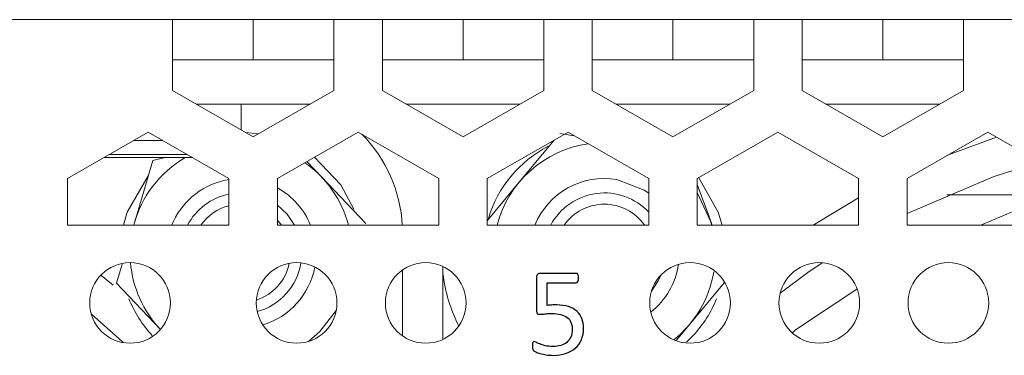
# Model space of a CAD drawing. Units: centimetres. Extents: x -21.6 to 21.4, y 9.1 to 13.5.
# Drawn here: x 0.1 to 2.6, y 12.6 to 13.5 of the extents above; entities that cross this region are included whole.
import ezdxf

# ---------------------------------------------------------------- set-up
doc = ezdxf.new("R2010")
doc.units = ezdxf.units.CM
doc.header["$MEASUREMENT"] = 0
doc.layers.add('Case ALL', color=7, linetype='Continuous', plot=False)
doc.layers.add('marking', color=7, linetype='Continuous')
doc.layers.add('panel', color=7, linetype='Continuous')

msp = doc.modelspace()

# ---------------------------------------------------------------- linework, layer by layer
at = {"layer": 'Case ALL', "color": 250, "lineweight": 9}
for points in [[(0.49585, 13.47359), (0.49585, 13.47359), (-0.66415, 13.47359), (-0.66415, 13.47359)], [(0.49585, 13.30359), (0.49585, 13.30359), (0.49585, 13.47359), (0.49585, 13.47359)], [(0.69585, 13.47359), (0.69585, 13.47359), (0.49585, 13.47359), (0.49585, 13.47359)], [(0.69585, 13.37359), (0.69585, 13.37359), (0.69585, 13.47359), (0.69585, 13.47359)], [(0.89585, 13.47359), (0.89585, 13.47359), (0.69585, 13.47359), (0.69585, 13.47359)], [(1.01585, 13.47359), (1.01585, 13.47359), (0.89585, 13.47359), (0.89585, 13.47359)], [(0.89585, 13.47359), (0.89585, 13.47359), (0.89585, 13.30359), (0.89585, 13.30359)], [(1.01585, 13.30359), (1.01585, 13.30359), (1.01585, 13.47359), (1.01585, 13.47359)], [(1.21585, 13.47359), (1.21585, 13.47359), (1.01585, 13.47359), (1.01585, 13.47359)], [(1.21585, 13.37359), (1.21585, 13.37359), (1.21585, 13.47359), (1.21585, 13.47359)], [(1.41585, 13.47359), (1.41585, 13.47359), (1.21585, 13.47359), (1.21585, 13.47359)], [(1.53585, 13.47359), (1.53585, 13.47359), (1.41585, 13.47359), (1.41585, 13.47359)], [(1.41585, 13.47359), (1.41585, 13.47359), (1.41585, 13.30359), (1.41585, 13.30359)], [(1.53585, 13.30359), (1.53585, 13.30359), (1.53585, 13.47359), (1.53585, 13.47359)], [(1.73585, 13.47359), (1.73585, 13.47359), (1.53585, 13.47359), (1.53585, 13.47359)], [(1.73585, 13.37359), (1.73585, 13.37359), (1.73585, 13.47359), (1.73585, 13.47359)], [(1.93585, 13.47359), (1.93585, 13.47359), (1.73585, 13.47359), (1.73585, 13.47359)], [(2.05585, 13.47359), (2.05585, 13.47359), (1.93585, 13.47359), (1.93585, 13.47359)], [(1.93585, 13.47359), (1.93585, 13.47359), (1.93585, 13.30359), (1.93585, 13.30359)], [(2.05585, 13.30359), (2.05585, 13.30359), (2.05585, 13.47359), (2.05585, 13.47359)], [(2.25585, 13.47359), (2.25585, 13.47359), (2.05585, 13.47359), (2.05585, 13.47359)], [(2.25585, 13.37359), (2.25585, 13.37359), (2.25585, 13.47359), (2.25585, 13.47359)], [(2.45585, 13.47359), (2.45585, 13.47359), (2.25585, 13.47359), (2.25585, 13.47359)], [(2.57585, 13.47359), (2.57585, 13.47359), (2.45585, 13.47359), (2.45585, 13.47359)], [(2.45585, 13.47359), (2.45585, 13.47359), (2.45585, 13.30359), (2.45585, 13.30359)], [(0.69585, 13.37359), (0.69585, 13.37359), (0.49585, 13.37359), (0.49585, 13.37359)], [(0.89585, 13.37359), (0.89585, 13.37359), (0.69585, 13.37359), (0.69585, 13.37359)], [(1.21585, 13.37359), (1.21585, 13.37359), (1.01585, 13.37359), (1.01585, 13.37359)], [(1.41585, 13.37359), (1.41585, 13.37359), (1.21585, 13.37359), (1.21585, 13.37359)], [(1.73585, 13.37359), (1.73585, 13.37359), (1.53585, 13.37359), (1.53585, 13.37359)], [(1.93585, 13.37359), (1.93585, 13.37359), (1.73585, 13.37359), (1.73585, 13.37359)], [(2.25585, 13.37359), (2.25585, 13.37359), (2.05585, 13.37359), (2.05585, 13.37359)], [(2.45585, 13.37359), (2.45585, 13.37359), (2.25585, 13.37359), (2.25585, 13.37359)], [(0.49585, 13.30359), (0.49585, 13.30359), (0.49585, 13.29812), (0.49585, 13.29812)], [(0.49585, 13.29812), (0.49585, 13.29812), (0.69585, 13.18265), (0.69585, 13.18265)], [(0.69585, 13.18265), (0.69585, 13.18265), (0.89585, 13.29812), (0.89585, 13.29812)], [(0.89585, 13.29812), (0.89585, 13.29812), (0.89585, 13.30359), (0.89585, 13.30359)], [(1.01585, 13.30359), (1.01585, 13.30359), (1.01585, 13.29812), (1.01585, 13.29812)], [(1.01585, 13.29812), (1.01585, 13.29812), (1.21585, 13.18265), (1.21585, 13.18265)], [(1.21585, 13.18265), (1.21585, 13.18265), (1.41585, 13.29812), (1.41585, 13.29812)], [(1.41585, 13.29812), (1.41585, 13.29812), (1.41585, 13.30359), (1.41585, 13.30359)], [(1.53585, 13.30359), (1.53585, 13.30359), (1.53585, 13.29812), (1.53585, 13.29812)], [(1.53585, 13.29812), (1.53585, 13.29812), (1.73585, 13.18265), (1.73585, 13.18265)], [(1.73585, 13.18265), (1.73585, 13.18265), (1.93585, 13.29812), (1.93585, 13.29812)], [(1.93585, 13.29812), (1.93585, 13.29812), (1.93585, 13.30359), (1.93585, 13.30359)], [(2.05585, 13.30359), (2.05585, 13.30359), (2.05585, 13.29812), (2.05585, 13.29812)], [(2.05585, 13.29812), (2.05585, 13.29812), (2.25585, 13.18265), (2.25585, 13.18265)], [(2.25585, 13.18265), (2.25585, 13.18265), (2.45585, 13.29812), (2.45585, 13.29812)], [(2.45585, 13.29812), (2.45585, 13.29812), (2.45585, 13.30359), (2.45585, 13.30359)], [(0.55565, 13.26359), (0.55565, 13.26359), (0.83604, 13.26359), (0.83604, 13.26359)], [(0.66585, 13.26359), (0.66585, 13.26359), (0.66585, 13.19997), (0.66585, 13.19997)], [(1.07565, 13.26359), (1.07565, 13.26359), (1.35604, 13.26359), (1.35604, 13.26359)], [(1.59565, 13.26359), (1.59565, 13.26359), (1.87604, 13.26359), (1.87604, 13.26359)], [(2.11565, 13.26359), (2.11565, 13.26359), (2.39604, 13.26359), (2.39604, 13.26359)], [(0.43585, 13.19453), (0.43585, 13.19453), (0.23585, 13.07906), (0.23585, 13.07906)], [(0.39958, 13.17359), (0.39958, 13.17359), (0.47211, 13.17359), (0.47211, 13.17359)], [(0.63585, 13.07906), (0.63585, 13.07906), (0.43585, 13.19453), (0.43585, 13.19453)], [(0.70931, 13.19042), (0.70931, 13.19042), (0.67727, 13.19337), (0.67727, 13.19337)], [(0.95585, 13.19453), (0.95585, 13.19453), (0.75585, 13.07906), (0.75585, 13.07906)], [(1.15585, 13.07906), (1.15585, 13.07906), (0.95585, 13.19453), (0.95585, 13.19453)], [(1.06527, 12.96359), (1.06042, 13.04837), (1.02491, 13.1285), (0.96535, 13.18904)], [(1.47585, 13.19453), (1.47585, 13.19453), (1.27585, 13.07906), (1.27585, 13.07906)], [(1.35414, 13.0691), (1.35414, 13.0691), (1.44185, 13.1749), (1.44185, 13.1749)], [(1.49222, 13.18508), (1.49222, 13.18508), (1.45547, 13.19133), (1.45547, 13.19133)], [(1.67585, 13.07906), (1.67585, 13.07906), (1.47585, 13.19453), (1.47585, 13.19453)], [(1.99585, 13.19453), (1.99585, 13.19453), (1.79585, 13.07906), (1.79585, 13.07906)], [(2.19585, 13.07906), (2.19585, 13.07906), (1.99585, 13.19453), (1.99585, 13.19453)], [(2.51585, 13.19453), (2.51585, 13.19453), (2.31585, 13.07906), (2.31585, 13.07906)], [(2.41616, 13.13697), (2.41616, 13.13697), (2.53777, 13.18187), (2.53777, 13.18187)], [(2.71585, 13.07906), (2.71585, 13.07906), (2.51585, 13.19453), (2.51585, 13.19453)], [(1.42666, 13.15935), (1.35522, 13.12193), (1.30185, 13.05732), (1.27859, 12.9801)], [(1.52584, 13.16566), (1.41685, 13.14964), (1.32794, 13.07012), (1.2999, 12.96359)], [(0.32634, 13.13131), (0.32634, 13.13131), (0.54535, 13.13131), (0.54535, 13.13131)], [(0.33895, 13.13859), (0.33895, 13.13859), (0.53274, 13.13859), (0.53274, 13.13859)], [(0.52759, 13.13131), (0.46444, 13.09458), (0.4185, 13.03424), (0.3999, 12.96359)], [(0.47737, 13.13131), (0.47737, 13.13131), (0.44753, 13.12418), (0.44753, 13.12418)], [(0.40226, 12.972), (0.40226, 12.972), (0.44753, 13.12418), (0.44753, 13.12418)], [(0.93179, 12.96359), (0.91528, 13.0263), (0.87715, 13.08116), (0.82412, 13.11848)], [(0.82897, 13.12128), (0.82897, 13.12128), (0.86555, 13.08265), (0.86555, 13.08265)], [(0.23585, 13.07906), (0.23585, 13.07906), (0.23585, 12.96359), (0.23585, 12.96359)], [(0.63585, 13.07686), (0.63585, 13.07686), (0.6227, 13.07422), (0.6227, 13.07422)], [(0.63585, 12.96359), (0.63585, 12.96359), (0.63585, 13.07906), (0.63585, 13.07906)], [(0.75585, 13.07906), (0.75585, 13.07906), (0.75585, 12.96359), (0.75585, 12.96359)], [(0.86555, 13.08265), (0.86555, 13.08265), (0.9747, 12.96735), (0.9747, 12.96735)], [(1.15585, 12.96359), (1.15585, 12.96359), (1.15585, 13.07906), (1.15585, 13.07906)], [(1.27585, 13.07906), (1.27585, 13.07906), (1.27585, 12.96359), (1.27585, 12.96359)], [(1.59701, 13.07667), (1.51114, 13.09128), (1.42666, 13.04426), (1.39383, 12.96359)], [(1.67585, 12.96359), (1.67585, 12.96359), (1.67585, 13.07906), (1.67585, 13.07906)], [(1.79585, 13.07906), (1.79585, 13.07906), (1.79585, 12.96359), (1.79585, 12.96359)], [(2.19585, 12.96359), (2.19585, 12.96359), (2.19585, 13.07906), (2.19585, 13.07906)], [(2.31585, 13.07906), (2.31585, 13.07906), (2.31585, 12.96359), (2.31585, 12.96359)], [(0.6227, 13.07422), (0.56441, 13.0603), (0.51642, 13.0191), (0.49383, 12.96359)], [(0.83786, 12.96359), (0.82188, 13.00286), (0.79294, 13.03549), (0.75585, 13.05604)], [(1.27585, 12.97466), (1.27585, 12.97466), (1.35414, 13.0691), (1.35414, 13.0691)], [(1.79585, 13.06431), (1.79585, 13.06431), (1.8237, 12.98918), (1.8237, 12.98918)], [(0.63585, 13.04056), (0.59182, 13.03157), (0.55415, 13.00333), (0.53318, 12.96359)], [(2.08363, 12.96359), (2.08363, 12.96359), (2.19585, 13.03117), (2.19585, 13.03117)], [(2.4142, 13.03859), (2.4142, 13.03859), (2.71585, 13.03859), (2.71585, 13.03859)], [(0.63585, 13.01179), (0.60754, 13.00461), (0.58275, 12.9875), (0.56599, 12.96359)], [(1.8237, 12.98918), (1.8237, 12.98918), (1.83318, 12.96359), (1.83318, 12.96359)], [(0.23585, 12.96359), (0.23585, 12.96359), (0.63585, 12.96359), (0.63585, 12.96359)], [(0.75585, 12.96359), (0.75585, 12.96359), (1.15585, 12.96359), (1.15585, 12.96359)], [(1.27585, 12.96359), (1.27585, 12.96359), (1.67585, 12.96359), (1.67585, 12.96359)], [(1.79585, 12.96359), (1.79585, 12.96359), (2.19585, 12.96359), (2.19585, 12.96359)], [(2.31585, 12.96359), (2.31585, 12.96359), (2.71585, 12.96359), (2.71585, 12.96359)], [(0.35699, 12.81982), (0.35699, 12.81982), (0.3709, 12.86657), (0.3709, 12.86657)], [(0.39181, 12.87058), (0.39702, 12.80846), (0.42319, 12.74995), (0.46603, 12.70465)], [(0.70359, 12.77763), (0.74525, 12.79119), (0.77643, 12.82604), (0.78528, 12.86894)], [(0.70571, 12.74898), (0.76241, 12.76461), (0.80474, 12.81194), (0.81398, 12.87002)], [(0.71966, 12.71584), (0.78615, 12.73597), (0.83584, 12.79152), (0.84847, 12.85983)], [(1.16585, 12.84359), (1.16585, 12.84359), (1.16585, 12.86111), (1.16585, 12.86111)], [(1.68096, 12.74786), (1.71808, 12.77718), (1.74261, 12.81956), (1.74955, 12.86635)], [(0.31863, 12.83976), (0.31863, 12.83976), (0.34913, 12.81454), (0.34913, 12.81454)], [(1.06585, 12.8524), (1.06585, 12.8524), (1.06585, 12.68877), (1.06585, 12.68877)], [(1.16585, 12.84359), (1.17151, 12.79823), (1.18486, 12.75417), (1.2053, 12.71329)], [(1.16585, 12.68007), (1.16585, 12.68007), (1.16585, 12.84359), (1.16585, 12.84359)], [(1.73796, 12.67911), (1.79044, 12.72122), (1.82566, 12.78111), (1.83695, 12.84744)], [(0.46615, 12.70453), (0.46615, 12.70453), (0.35699, 12.81982), (0.35699, 12.81982)], [(1.86273, 12.82082), (1.86273, 12.82082), (1.77755, 12.71808), (1.77755, 12.71808)], [(0.38773, 12.78111), (0.40135, 12.74742), (0.42099, 12.71648), (0.44567, 12.68981)], [(1.78602, 12.68981), (1.8107, 12.71648), (1.83034, 12.74742), (1.84396, 12.78111)], [(1.77755, 12.71808), (1.77755, 12.71808), (1.74399, 12.67759), (1.74399, 12.67759)], [(1.78602, 12.68981), (1.78602, 12.68981), (1.76962, 12.67342), (1.76962, 12.67342)]]:
    msp.add_open_spline(points, degree=3, dxfattribs=at)
for points, knots in [([(0.94503, 13.0034), (0.94503, 13.0034), (0.91299, 13.06365), (0.91299, 13.06365), (0.91299, 13.06365), (0.91299, 13.06365), (0.84777, 13.13213), (0.84777, 13.13213)], [0, 0, 0, 0, 0.3333333, 0.3333333, 0.3333333, 0.3333333, 1, 1, 1, 1]), ([(2.64402, 13.12053), (2.64402, 13.12053), (2.52957, 13.08388), (2.52957, 13.08388), (2.52957, 13.08388), (2.52957, 13.08388), (2.31585, 12.99285), (2.31585, 12.99285)], [0, 0, 0, 0, 0.3333333, 0.3333333, 0.3333333, 0.3333333, 1, 1, 1, 1]), ([(0.43582, 13.08617), (0.43582, 13.08617), (0.38367, 12.99547), (0.38367, 12.99547), (0.38367, 12.99547), (0.38367, 12.99547), (0.37413, 12.96359), (0.37413, 12.96359)], [0, 0, 0, 0, 0.3333333, 0.3333333, 0.3333333, 0.3333333, 1, 1, 1, 1]), ([(1.67585, 13.04322), (1.67585, 13.04322), (1.6647, 13.05081), (1.6647, 13.05081), (1.6647, 13.05081), (1.6647, 13.05081), (1.59701, 13.07667), (1.59701, 13.07667)], [0, 0, 0, 0, 0.3333333, 0.3333333, 0.3333333, 0.3333333, 1, 1, 1, 1]), ([(1.85756, 12.96359), (1.85756, 12.96359), (1.84802, 12.99547), (1.84802, 12.99547), (1.84802, 12.99547), (1.84802, 12.99547), (1.79982, 13.08135), (1.79982, 13.08135)], [0, 0, 0, 0, 0.3333333, 0.3333333, 0.3333333, 0.3333333, 1, 1, 1, 1]), ([(1.67585, 12.99557), (1.64278, 13.03124), (1.59447, 13.04866), (1.54625, 13.0423), (1.54625, 13.0423), (1.49803, 13.03595), (1.45588, 13.00661), (1.43318, 12.96359)], [0, 0, 0, 0, 0.3333333, 0.3333333, 0.3333333, 0.3333333, 1, 1, 1, 1]), ([(1.83179, 12.96359), (1.83179, 12.96359), (1.82909, 12.97312), (1.82909, 12.97312), (1.82909, 12.97312), (1.82909, 12.97312), (1.79585, 13.04434), (1.79585, 13.04434)], [0, 0, 0, 0, 0.3333333, 0.3333333, 0.3333333, 0.3333333, 1, 1, 1, 1]), ([(2.49897, 12.96359), (2.49897, 12.96359), (2.60807, 13.01025), (2.60807, 13.01025), (2.60807, 13.01025), (2.60807, 13.01025), (2.71585, 13.03482), (2.71585, 13.03482)], [0, 0, 0, 0, 0.3333333, 0.3333333, 0.3333333, 0.3333333, 1, 1, 1, 1]), ([(0.75585, 13.01359), (0.75585, 13.01359), (0.78021, 12.99065), (0.78021, 12.99065), (0.78021, 12.99065), (0.78021, 12.99065), (0.79851, 12.96359), (0.79851, 12.96359)], [0, 0, 0, 0, 0.3333333, 0.3333333, 0.3333333, 0.3333333, 1, 1, 1, 1]), ([(1.6657, 12.96359), (1.64288, 12.99615), (1.60561, 13.01554), (1.56585, 13.01554), (1.56585, 13.01554), (1.52608, 13.01554), (1.48881, 12.99615), (1.46599, 12.96359)], [0, 0, 0, 0, 0.3333333, 0.3333333, 0.3333333, 0.3333333, 1, 1, 1, 1]), ([(0.75585, 12.97588), (0.75585, 12.97588), (0.75882, 12.9725), (0.75882, 12.9725), (0.75882, 12.9725), (0.75882, 12.9725), (0.7657, 12.96359), (0.7657, 12.96359)], [0, 0, 0, 0, 0.3333333, 0.3333333, 0.3333333, 0.3333333, 1, 1, 1, 1]), ([(0.49085, 12.77059), (0.49085, 12.82582), (0.44607, 12.87059), (0.39085, 12.87059), (0.39085, 12.87059), (0.33562, 12.87059), (0.29085, 12.82582), (0.29085, 12.77059), (0.29085, 12.77059), (0.29085, 12.71536), (0.33562, 12.67059), (0.39085, 12.67059), (0.39085, 12.67059), (0.44607, 12.67059), (0.49085, 12.71536), (0.49085, 12.77059)], [0, 0, 0, 0, 0.2, 0.2, 0.2, 0.2, 0.4, 0.4, 0.4, 0.4, 0.6, 0.6, 0.6, 0.6, 1, 1, 1, 1]), ([(0.90335, 12.77059), (0.90335, 12.82582), (0.85857, 12.87059), (0.80335, 12.87059), (0.80335, 12.87059), (0.74812, 12.87059), (0.70335, 12.82582), (0.70335, 12.77059), (0.70335, 12.77059), (0.70335, 12.71536), (0.74812, 12.67059), (0.80335, 12.67059), (0.80335, 12.67059), (0.85857, 12.67059), (0.90335, 12.71536), (0.90335, 12.77059)], [0, 0, 0, 0, 0.2, 0.2, 0.2, 0.2, 0.4, 0.4, 0.4, 0.4, 0.6, 0.6, 0.6, 0.6, 1, 1, 1, 1]), ([(1.22335, 12.77059), (1.22335, 12.82582), (1.17857, 12.87059), (1.12335, 12.87059), (1.12335, 12.87059), (1.06812, 12.87059), (1.02335, 12.82582), (1.02335, 12.77059), (1.02335, 12.77059), (1.02335, 12.71536), (1.06812, 12.67059), (1.12335, 12.67059), (1.12335, 12.67059), (1.17857, 12.67059), (1.22335, 12.71536), (1.22335, 12.77059)], [0, 0, 0, 0, 0.2, 0.2, 0.2, 0.2, 0.4, 0.4, 0.4, 0.4, 0.6, 0.6, 0.6, 0.6, 1, 1, 1, 1]), ([(1.87835, 12.77059), (1.87835, 12.82582), (1.83357, 12.87059), (1.77835, 12.87059), (1.77835, 12.87059), (1.72312, 12.87059), (1.67835, 12.82582), (1.67835, 12.77059), (1.67835, 12.77059), (1.67835, 12.71536), (1.72312, 12.67059), (1.77835, 12.67059), (1.77835, 12.67059), (1.83357, 12.67059), (1.87835, 12.71536), (1.87835, 12.77059)], [0, 0, 0, 0, 0.2, 0.2, 0.2, 0.2, 0.4, 0.4, 0.4, 0.4, 0.6, 0.6, 0.6, 0.6, 1, 1, 1, 1]), ([(2.19835, 12.77059), (2.19835, 12.82582), (2.15357, 12.87059), (2.09835, 12.87059), (2.09835, 12.87059), (2.04312, 12.87059), (1.99835, 12.82582), (1.99835, 12.77059), (1.99835, 12.77059), (1.99835, 12.71536), (2.04312, 12.67059), (2.09835, 12.67059), (2.09835, 12.67059), (2.15357, 12.67059), (2.19835, 12.71536), (2.19835, 12.77059)], [0, 0, 0, 0, 0.2, 0.2, 0.2, 0.2, 0.4, 0.4, 0.4, 0.4, 0.6, 0.6, 0.6, 0.6, 1, 1, 1, 1]), ([(2.10569, 12.87032), (2.10569, 12.87032), (2.07015, 12.84583), (2.07015, 12.84583), (2.07015, 12.84583), (2.07015, 12.84583), (2.00135, 12.7949), (2.00135, 12.7949)], [0, 0, 0, 0, 0.3333333, 0.3333333, 0.3333333, 0.3333333, 1, 1, 1, 1]), ([(2.51835, 12.77059), (2.51835, 12.82582), (2.47357, 12.87059), (2.41835, 12.87059), (2.41835, 12.87059), (2.36312, 12.87059), (2.31835, 12.82582), (2.31835, 12.77059), (2.31835, 12.77059), (2.31835, 12.71536), (2.36312, 12.67059), (2.41835, 12.67059), (2.41835, 12.67059), (2.47357, 12.67059), (2.51835, 12.71536), (2.51835, 12.77059)], [0, 0, 0, 0, 0.2, 0.2, 0.2, 0.2, 0.4, 0.4, 0.4, 0.4, 0.6, 0.6, 0.6, 0.6, 1, 1, 1, 1]), ([(1.70567, 12.83927), (1.70567, 12.83927), (1.69929, 12.82508), (1.69929, 12.82508), (1.69929, 12.82508), (1.69929, 12.82508), (1.68259, 12.7994), (1.68259, 12.7994)], [0, 0, 0, 0, 0.3333333, 0.3333333, 0.3333333, 0.3333333, 1, 1, 1, 1]), ([(2.03177, 12.69666), (2.03177, 12.69666), (2.03935, 12.70392), (2.03935, 12.70392), (2.03935, 12.70392), (2.03935, 12.70392), (2.19147, 12.80446), (2.19147, 12.80446)], [0, 0, 0, 0, 0.3333333, 0.3333333, 0.3333333, 0.3333333, 1, 1, 1, 1]), ([(0.37337, 12.67213), (0.37337, 12.67213), (0.3627, 12.68218), (0.3627, 12.68218), (0.3627, 12.68218), (0.3627, 12.68218), (0.29485, 12.74257), (0.29485, 12.74257)], [0, 0, 0, 0, 0.3333333, 0.3333333, 0.3333333, 0.3333333, 1, 1, 1, 1]), ([(0.83271, 12.675), (0.83271, 12.675), (0.86097, 12.6998), (0.86097, 12.6998), (0.86097, 12.6998), (0.86097, 12.6998), (0.90161, 12.75202), (0.90161, 12.75202)], [0, 0, 0, 0, 0.3333333, 0.3333333, 0.3333333, 0.3333333, 1, 1, 1, 1])]:
    msp.add_open_spline(points, degree=3, knots=knots, dxfattribs=at)
at = {"layer": 'marking', "color": 250}
msp.add_open_spline([(1.51434, 12.70789), (1.51434, 12.69715), (1.51254, 12.68762), (1.50889, 12.67921), (1.50889, 12.67921), (1.50529, 12.67085), (1.50016, 12.66381), (1.49354, 12.65804), (1.49354, 12.65804), (1.48693, 12.65233), (1.47904, 12.64799), (1.46989, 12.64497), (1.46989, 12.64497), (1.46079, 12.64195), (1.45063, 12.64047), (1.43946, 12.64047), (1.43946, 12.64047), (1.43322, 12.64047), (1.42735, 12.6409), (1.42179, 12.6418), (1.42179, 12.6418), (1.41618, 12.64264), (1.41121, 12.64375), (1.40687, 12.64502), (1.40687, 12.64502), (1.40253, 12.64629), (1.39898, 12.64756), (1.39618, 12.64883), (1.39618, 12.64883), (1.39337, 12.65005), (1.39163, 12.651), (1.39083, 12.65174), (1.39083, 12.65174), (1.39004, 12.65248), (1.38951, 12.65312), (1.38919, 12.65375), (1.38919, 12.65375), (1.38887, 12.65439), (1.38861, 12.65513), (1.38835, 12.65598), (1.38835, 12.65598), (1.38808, 12.65688), (1.38792, 12.65799), (1.38782, 12.65931), (1.38782, 12.65931), (1.38771, 12.66063), (1.38766, 12.66227), (1.38766, 12.66413), (1.38766, 12.66413), (1.38766, 12.66587), (1.38771, 12.66741), (1.38787, 12.66884), (1.38787, 12.66884), (1.38803, 12.67021), (1.38835, 12.67132), (1.38877, 12.67222), (1.38877, 12.67222), (1.38914, 12.67307), (1.38967, 12.67376), (1.3902, 12.67413), (1.3902, 12.67413), (1.39078, 12.67455), (1.39141, 12.67476), (1.39216, 12.67476), (1.39216, 12.67476), (1.39321, 12.67476), (1.3948, 12.67413), (1.39697, 12.6728), (1.39697, 12.6728), (1.39914, 12.67153), (1.40205, 12.67016), (1.4057, 12.66862), (1.4057, 12.66862), (1.40941, 12.66714), (1.4139, 12.66571), (1.41935, 12.66439), (1.41935, 12.66439), (1.42481, 12.66307), (1.43121, 12.66238), (1.43867, 12.66238), (1.43867, 12.66238), (1.4456, 12.66238), (1.45195, 12.66323), (1.45772, 12.66487), (1.45772, 12.66487), (1.46349, 12.66651), (1.46851, 12.6691), (1.47269, 12.67265), (1.47269, 12.67265), (1.47688, 12.67614), (1.48016, 12.68053), (1.48254, 12.68588), (1.48254, 12.68588), (1.48492, 12.69122), (1.48608, 12.69768), (1.48608, 12.70535), (1.48608, 12.70535), (1.48608, 12.71175), (1.48508, 12.71741), (1.48307, 12.72233), (1.48307, 12.72233), (1.48106, 12.72726), (1.47793, 12.73133), (1.47375, 12.73461), (1.47375, 12.73461), (1.46957, 12.73784), (1.46428, 12.74027), (1.45783, 12.74191), (1.45783, 12.74191), (1.45142, 12.7435), (1.4438, 12.7443), (1.43491, 12.7443), (1.43491, 12.7443), (1.42856, 12.7443), (1.42316, 12.74398), (1.41861, 12.74334), (1.41861, 12.74334), (1.41406, 12.74276), (1.40983, 12.74244), (1.40586, 12.74244), (1.40586, 12.74244), (1.403, 12.74244), (1.40094, 12.74313), (1.39967, 12.74445), (1.39967, 12.74445), (1.39845, 12.74578), (1.39782, 12.74837), (1.39782, 12.75218), (1.39782, 12.75218), (1.39782, 12.75218), (1.39782, 12.83394), (1.39782, 12.83394), (1.39782, 12.83394), (1.39782, 12.83732), (1.39861, 12.83986), (1.4002, 12.8415), (1.4002, 12.8415), (1.40184, 12.84314), (1.40411, 12.84399), (1.40713, 12.84399), (1.40713, 12.84399), (1.40713, 12.84399), (1.49608, 12.84399), (1.49608, 12.84399), (1.49608, 12.84399), (1.49688, 12.84399), (1.49767, 12.84378), (1.49847, 12.8433), (1.49847, 12.8433), (1.49926, 12.84283), (1.49989, 12.84214), (1.50042, 12.84119), (1.50042, 12.84119), (1.5009, 12.84029), (1.50132, 12.83912), (1.50159, 12.83764), (1.50159, 12.83764), (1.50185, 12.83621), (1.50196, 12.83452), (1.50196, 12.83256), (1.50196, 12.83256), (1.50196, 12.82886), (1.50148, 12.82595), (1.50048, 12.82388), (1.50048, 12.82388), (1.49947, 12.82182), (1.49809, 12.82081), (1.4963, 12.82081), (1.4963, 12.82081), (1.4963, 12.82081), (1.42449, 12.82081), (1.42449, 12.82081), (1.42449, 12.82081), (1.42449, 12.82081), (1.42449, 12.76446), (1.42449, 12.76446), (1.42449, 12.76446), (1.42798, 12.76499), (1.43153, 12.7653), (1.43518, 12.76541), (1.43518, 12.76541), (1.43883, 12.76551), (1.44301, 12.76557), (1.44782, 12.76557), (1.44782, 12.76557), (1.45888, 12.76557), (1.46851, 12.76419), (1.47682, 12.76144), (1.47682, 12.76144), (1.48508, 12.75874), (1.49201, 12.75483), (1.49751, 12.74985), (1.49751, 12.74985), (1.50307, 12.74482), (1.50725, 12.73874), (1.51005, 12.7316), (1.51005, 12.7316), (1.51291, 12.7245), (1.51434, 12.71657), (1.51434, 12.70789)], degree=3, knots=[0, 0, 0, 0, 0.0196078, 0.0196078, 0.0196078, 0.0196078, 0.0392157, 0.0392157, 0.0392157, 0.0392157, 0.0588235, 0.0588235, 0.0588235, 0.0588235, 0.0784314, 0.0784314, 0.0784314, 0.0784314, 0.0980392, 0.0980392, 0.0980392, 0.0980392, 0.1176471, 0.1176471, 0.1176471, 0.1176471, 0.1372549, 0.1372549, 0.1372549, 0.1372549, 0.1568627, 0.1568627, 0.1568627, 0.1568627, 0.1764706, 0.1764706, 0.1764706, 0.1764706, 0.1960784, 0.1960784, 0.1960784, 0.1960784, 0.2156863, 0.2156863, 0.2156863, 0.2156863, 0.2352941, 0.2352941, 0.2352941, 0.2352941, 0.254902, 0.254902, 0.254902, 0.254902, 0.2745098, 0.2745098, 0.2745098, 0.2745098, 0.2941176, 0.2941176, 0.2941176, 0.2941176, 0.3137255, 0.3137255, 0.3137255, 0.3137255, 0.3333333, 0.3333333, 0.3333333, 0.3333333, 0.3529412, 0.3529412, 0.3529412, 0.3529412, 0.372549, 0.372549, 0.372549, 0.372549, 0.3921569, 0.3921569, 0.3921569, 0.3921569, 0.4117647, 0.4117647, 0.4117647, 0.4117647, 0.4313725, 0.4313725, 0.4313725, 0.4313725, 0.4509804, 0.4509804, 0.4509804, 0.4509804, 0.4705882, 0.4705882, 0.4705882, 0.4705882, 0.4901961, 0.4901961, 0.4901961, 0.4901961, 0.5098039, 0.5098039, 0.5098039, 0.5098039, 0.5294118, 0.5294118, 0.5294118, 0.5294118, 0.5490196, 0.5490196, 0.5490196, 0.5490196, 0.5686275, 0.5686275, 0.5686275, 0.5686275, 0.5882353, 0.5882353, 0.5882353, 0.5882353, 0.6078431, 0.6078431, 0.6078431, 0.6078431, 0.627451, 0.627451, 0.627451, 0.627451, 0.6470588, 0.6470588, 0.6470588, 0.6470588, 0.6666667, 0.6666667, 0.6666667, 0.6666667, 0.6862745, 0.6862745, 0.6862745, 0.6862745, 0.7058824, 0.7058824, 0.7058824, 0.7058824, 0.7254902, 0.7254902, 0.7254902, 0.7254902, 0.745098, 0.745098, 0.745098, 0.745098, 0.7647059, 0.7647059, 0.7647059, 0.7647059, 0.7843137, 0.7843137, 0.7843137, 0.7843137, 0.8039216, 0.8039216, 0.8039216, 0.8039216, 0.8235294, 0.8235294, 0.8235294, 0.8235294, 0.8431373, 0.8431373, 0.8431373, 0.8431373, 0.8627451, 0.8627451, 0.8627451, 0.8627451, 0.8823529, 0.8823529, 0.8823529, 0.8823529, 0.9019608, 0.9019608, 0.9019608, 0.9019608, 0.9215686, 0.9215686, 0.9215686, 0.9215686, 0.9411765, 0.9411765, 0.9411765, 0.9411765, 0.9607843, 0.9607843, 0.9607843, 0.9607843, 1, 1, 1, 1], dxfattribs=at)
at = {"layer": 'panel', "color": 250, "lineweight": 9}
for points in [[(0.49585, 13.47359), (0.49585, 13.47359), (-0.66415, 13.47359), (-0.66415, 13.47359)], [(0.49585, 13.30359), (0.49585, 13.30359), (0.49585, 13.47359), (0.49585, 13.47359)], [(0.69585, 13.47359), (0.69585, 13.47359), (0.49585, 13.47359), (0.49585, 13.47359)], [(0.69585, 13.37359), (0.69585, 13.37359), (0.69585, 13.47359), (0.69585, 13.47359)], [(0.89585, 13.47359), (0.89585, 13.47359), (0.69585, 13.47359), (0.69585, 13.47359)], [(1.01585, 13.47359), (1.01585, 13.47359), (0.89585, 13.47359), (0.89585, 13.47359)], [(0.89585, 13.47359), (0.89585, 13.47359), (0.89585, 13.30359), (0.89585, 13.30359)], [(1.01585, 13.30359), (1.01585, 13.30359), (1.01585, 13.47359), (1.01585, 13.47359)], [(1.21585, 13.47359), (1.21585, 13.47359), (1.01585, 13.47359), (1.01585, 13.47359)], [(1.21585, 13.37359), (1.21585, 13.37359), (1.21585, 13.47359), (1.21585, 13.47359)], [(1.41585, 13.47359), (1.41585, 13.47359), (1.21585, 13.47359), (1.21585, 13.47359)], [(1.53585, 13.47359), (1.53585, 13.47359), (1.41585, 13.47359), (1.41585, 13.47359)], [(1.41585, 13.47359), (1.41585, 13.47359), (1.41585, 13.30359), (1.41585, 13.30359)], [(1.53585, 13.30359), (1.53585, 13.30359), (1.53585, 13.47359), (1.53585, 13.47359)], [(1.73585, 13.47359), (1.73585, 13.47359), (1.53585, 13.47359), (1.53585, 13.47359)], [(1.73585, 13.37359), (1.73585, 13.37359), (1.73585, 13.47359), (1.73585, 13.47359)], [(1.93585, 13.47359), (1.93585, 13.47359), (1.73585, 13.47359), (1.73585, 13.47359)], [(2.05585, 13.47359), (2.05585, 13.47359), (1.93585, 13.47359), (1.93585, 13.47359)], [(1.93585, 13.47359), (1.93585, 13.47359), (1.93585, 13.30359), (1.93585, 13.30359)], [(2.05585, 13.30359), (2.05585, 13.30359), (2.05585, 13.47359), (2.05585, 13.47359)], [(2.25585, 13.47359), (2.25585, 13.47359), (2.05585, 13.47359), (2.05585, 13.47359)], [(2.25585, 13.37359), (2.25585, 13.37359), (2.25585, 13.47359), (2.25585, 13.47359)], [(2.45585, 13.47359), (2.45585, 13.47359), (2.25585, 13.47359), (2.25585, 13.47359)], [(2.57585, 13.47359), (2.57585, 13.47359), (2.45585, 13.47359), (2.45585, 13.47359)], [(2.45585, 13.47359), (2.45585, 13.47359), (2.45585, 13.30359), (2.45585, 13.30359)], [(0.69585, 13.37359), (0.69585, 13.37359), (0.49585, 13.37359), (0.49585, 13.37359)], [(0.89585, 13.37359), (0.89585, 13.37359), (0.69585, 13.37359), (0.69585, 13.37359)], [(1.21585, 13.37359), (1.21585, 13.37359), (1.01585, 13.37359), (1.01585, 13.37359)], [(1.41585, 13.37359), (1.41585, 13.37359), (1.21585, 13.37359), (1.21585, 13.37359)], [(1.73585, 13.37359), (1.73585, 13.37359), (1.53585, 13.37359), (1.53585, 13.37359)], [(1.93585, 13.37359), (1.93585, 13.37359), (1.73585, 13.37359), (1.73585, 13.37359)], [(2.25585, 13.37359), (2.25585, 13.37359), (2.05585, 13.37359), (2.05585, 13.37359)], [(2.45585, 13.37359), (2.45585, 13.37359), (2.25585, 13.37359), (2.25585, 13.37359)], [(0.49585, 13.30359), (0.49585, 13.30359), (0.49585, 13.29812), (0.49585, 13.29812)], [(0.49585, 13.29812), (0.49585, 13.29812), (0.69585, 13.18265), (0.69585, 13.18265)], [(0.69585, 13.18265), (0.69585, 13.18265), (0.89585, 13.29812), (0.89585, 13.29812)], [(0.89585, 13.29812), (0.89585, 13.29812), (0.89585, 13.30359), (0.89585, 13.30359)], [(1.01585, 13.30359), (1.01585, 13.30359), (1.01585, 13.29812), (1.01585, 13.29812)], [(1.01585, 13.29812), (1.01585, 13.29812), (1.21585, 13.18265), (1.21585, 13.18265)], [(1.21585, 13.18265), (1.21585, 13.18265), (1.41585, 13.29812), (1.41585, 13.29812)], [(1.41585, 13.29812), (1.41585, 13.29812), (1.41585, 13.30359), (1.41585, 13.30359)], [(1.53585, 13.30359), (1.53585, 13.30359), (1.53585, 13.29812), (1.53585, 13.29812)], [(1.53585, 13.29812), (1.53585, 13.29812), (1.73585, 13.18265), (1.73585, 13.18265)], [(1.73585, 13.18265), (1.73585, 13.18265), (1.93585, 13.29812), (1.93585, 13.29812)], [(1.93585, 13.29812), (1.93585, 13.29812), (1.93585, 13.30359), (1.93585, 13.30359)], [(2.05585, 13.30359), (2.05585, 13.30359), (2.05585, 13.29812), (2.05585, 13.29812)], [(2.05585, 13.29812), (2.05585, 13.29812), (2.25585, 13.18265), (2.25585, 13.18265)], [(2.25585, 13.18265), (2.25585, 13.18265), (2.45585, 13.29812), (2.45585, 13.29812)], [(2.45585, 13.29812), (2.45585, 13.29812), (2.45585, 13.30359), (2.45585, 13.30359)], [(0.55566, 13.26359), (0.55566, 13.26359), (0.83604, 13.26359), (0.83604, 13.26359)], [(1.07566, 13.26359), (1.07566, 13.26359), (1.35604, 13.26359), (1.35604, 13.26359)], [(1.59566, 13.26359), (1.59566, 13.26359), (1.87604, 13.26359), (1.87604, 13.26359)], [(2.11566, 13.26359), (2.11566, 13.26359), (2.39604, 13.26359), (2.39604, 13.26359)], [(0.43585, 13.19453), (0.43585, 13.19453), (0.23585, 13.07906), (0.23585, 13.07906)], [(0.63585, 13.07906), (0.63585, 13.07906), (0.43585, 13.19453), (0.43585, 13.19453)], [(0.95585, 13.19453), (0.95585, 13.19453), (0.75585, 13.07906), (0.75585, 13.07906)], [(1.15585, 13.07906), (1.15585, 13.07906), (0.95585, 13.19453), (0.95585, 13.19453)], [(1.47585, 13.19453), (1.47585, 13.19453), (1.27585, 13.07906), (1.27585, 13.07906)], [(1.67585, 13.07906), (1.67585, 13.07906), (1.47585, 13.19453), (1.47585, 13.19453)], [(1.99585, 13.19453), (1.99585, 13.19453), (1.79585, 13.07906), (1.79585, 13.07906)], [(2.19585, 13.07906), (2.19585, 13.07906), (1.99585, 13.19453), (1.99585, 13.19453)], [(2.51585, 13.19453), (2.51585, 13.19453), (2.31585, 13.07906), (2.31585, 13.07906)], [(2.71585, 13.07906), (2.71585, 13.07906), (2.51585, 13.19453), (2.51585, 13.19453)], [(0.23585, 13.07906), (0.23585, 13.07906), (0.23585, 12.96359), (0.23585, 12.96359)], [(0.63585, 12.96359), (0.63585, 12.96359), (0.63585, 13.07906), (0.63585, 13.07906)], [(0.75585, 13.07906), (0.75585, 13.07906), (0.75585, 12.96359), (0.75585, 12.96359)], [(1.15585, 12.96359), (1.15585, 12.96359), (1.15585, 13.07906), (1.15585, 13.07906)], [(1.27585, 13.07906), (1.27585, 13.07906), (1.27585, 12.96359), (1.27585, 12.96359)], [(1.67585, 12.96359), (1.67585, 12.96359), (1.67585, 13.07906), (1.67585, 13.07906)], [(1.79585, 13.07906), (1.79585, 13.07906), (1.79585, 12.96359), (1.79585, 12.96359)], [(2.19585, 12.96359), (2.19585, 12.96359), (2.19585, 13.07906), (2.19585, 13.07906)], [(2.31585, 13.07906), (2.31585, 13.07906), (2.31585, 12.96359), (2.31585, 12.96359)], [(0.23585, 12.96359), (0.23585, 12.96359), (0.63585, 12.96359), (0.63585, 12.96359)], [(0.75585, 12.96359), (0.75585, 12.96359), (1.15585, 12.96359), (1.15585, 12.96359)], [(1.27585, 12.96359), (1.27585, 12.96359), (1.67585, 12.96359), (1.67585, 12.96359)], [(1.79585, 12.96359), (1.79585, 12.96359), (2.19585, 12.96359), (2.19585, 12.96359)], [(2.31585, 12.96359), (2.31585, 12.96359), (2.71585, 12.96359), (2.71585, 12.96359)]]:
    msp.add_open_spline(points, degree=3, dxfattribs=at)
for points in [[(0.49085, 12.77059), (0.49085, 12.82582), (0.44608, 12.87059), (0.39085, 12.87059), (0.39085, 12.87059), (0.33562, 12.87059), (0.29085, 12.82582), (0.29085, 12.77059), (0.29085, 12.77059), (0.29085, 12.71537), (0.33562, 12.67059), (0.39085, 12.67059), (0.39085, 12.67059), (0.44608, 12.67059), (0.49085, 12.71536), (0.49085, 12.77059)], [(0.90335, 12.77059), (0.90335, 12.82582), (0.85858, 12.87059), (0.80335, 12.87059), (0.80335, 12.87059), (0.74812, 12.87059), (0.70335, 12.82582), (0.70335, 12.77059), (0.70335, 12.77059), (0.70335, 12.71537), (0.74812, 12.67059), (0.80335, 12.67059), (0.80335, 12.67059), (0.85858, 12.67059), (0.90335, 12.71536), (0.90335, 12.77059)], [(1.22335, 12.77059), (1.22335, 12.82582), (1.17858, 12.87059), (1.12335, 12.87059), (1.12335, 12.87059), (1.06812, 12.87059), (1.02335, 12.82582), (1.02335, 12.77059), (1.02335, 12.77059), (1.02335, 12.71537), (1.06812, 12.67059), (1.12335, 12.67059), (1.12335, 12.67059), (1.17858, 12.67059), (1.22335, 12.71536), (1.22335, 12.77059)], [(1.87835, 12.77059), (1.87835, 12.82582), (1.83358, 12.87059), (1.77835, 12.87059), (1.77835, 12.87059), (1.72312, 12.87059), (1.67835, 12.82582), (1.67835, 12.77059), (1.67835, 12.77059), (1.67835, 12.71537), (1.72312, 12.67059), (1.77835, 12.67059), (1.77835, 12.67059), (1.83358, 12.67059), (1.87835, 12.71536), (1.87835, 12.77059)], [(2.19835, 12.77059), (2.19835, 12.82582), (2.15358, 12.87059), (2.09835, 12.87059), (2.09835, 12.87059), (2.04312, 12.87059), (1.99835, 12.82582), (1.99835, 12.77059), (1.99835, 12.77059), (1.99835, 12.71537), (2.04312, 12.67059), (2.09835, 12.67059), (2.09835, 12.67059), (2.15358, 12.67059), (2.19835, 12.71536), (2.19835, 12.77059)], [(2.51835, 12.77059), (2.51835, 12.82582), (2.47358, 12.87059), (2.41835, 12.87059), (2.41835, 12.87059), (2.36312, 12.87059), (2.31835, 12.82582), (2.31835, 12.77059), (2.31835, 12.77059), (2.31835, 12.71537), (2.36312, 12.67059), (2.41835, 12.67059), (2.41835, 12.67059), (2.47358, 12.67059), (2.51835, 12.71536), (2.51835, 12.77059)]]:
    msp.add_open_spline(points, degree=3, knots=[0, 0, 0, 0, 0.2, 0.2, 0.2, 0.2, 0.4, 0.4, 0.4, 0.4, 0.6, 0.6, 0.6, 0.6, 1, 1, 1, 1], dxfattribs=at)

doc.saveas('drawing.dxf')
